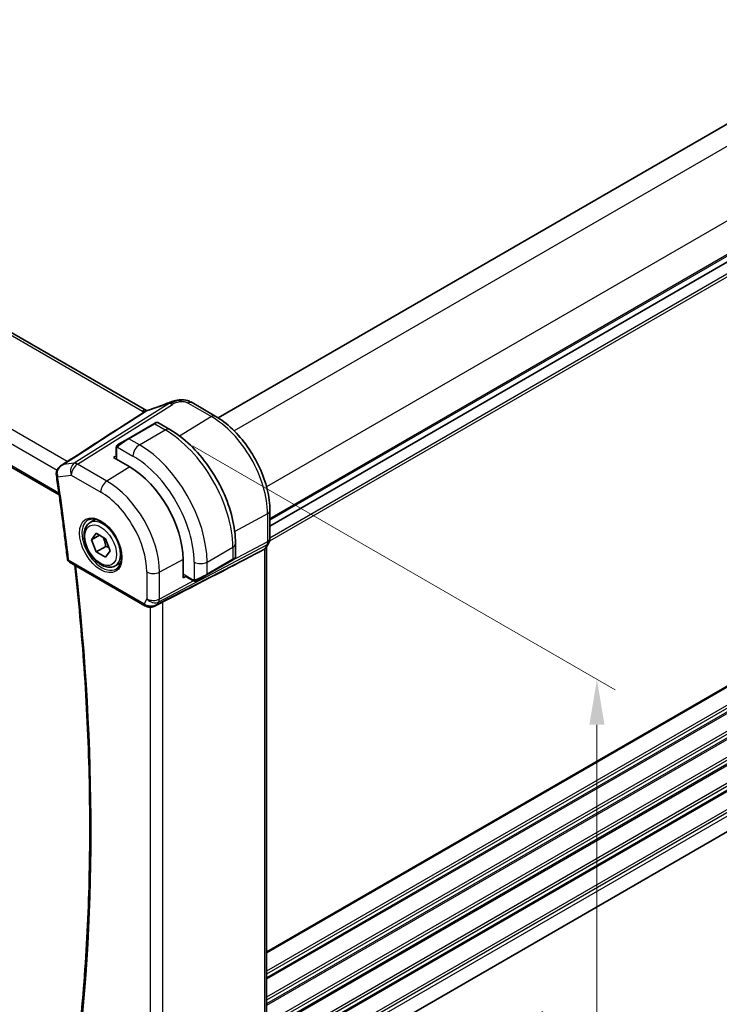
# Model space of a CAD drawing. Units: millimetres. Extents: x 29 to 4566, y 16 to 718.
# Drawn here: x 217 to 294, y 260 to 368 of the extents above; entities that cross this region are included whole.
import ezdxf

# ---------------------------------------------------------------- set-up
doc = ezdxf.new("R2010")
doc.units = ezdxf.units.MM
doc.header["$LTSCALE"] = 2
doc.layers.get('Defpoints').update_dxf_attribs({"lineweight": 25})
for name, color, linetype, lineweight in [('Dimension (ISO)', 7, 'Continuous', 18), ('Visible (ISO)', 7, 'Continuous', 35), ('Visible Narrow (ISO)', 7, 'Continuous', 25)]:
    doc.layers.add(name, color=color, linetype=linetype, lineweight=lineweight)
doc.styles.add('Note Text (TK)', font='txt')
doc.dimstyles.new('Default - Method 1b (TK)', dxfattribs={"dimscale": 2, "dimtxt": 2.5, "dimasz": 2.5, "dimexe": 1, "dimexo": 1.5, "dimgap": 1, "dimtad": 1, "dimtoh": 1, "dimrnd": 1e-08, "dimdsep": 46, "dimtxsty": 'Note Text (TK)', "dimcen": 0.09, "dimdle": 5, "dimclrd": 100, "dimclre": 100, "dimclrt": 7, "dimadec": 1, "dimazin": 1, "dimtfac": 1, "dimtmove": 0, "dimatfit": 3, "dimfxl": 1, "dimtolj": 1, "dimlwd": -1, "dimlwe": -1, "dimarcsym": 0})

# ---------------------------------------------------------------- blocks, each defined once
blk = doc.blocks.new('*D3')
at = {"layer": 'Defpoints', "color": 0}
for p in [(233.27, 323.45), (233.27, 240.99), (280.65, 213.63)]:
    blk.add_point(p, dxfattribs=at)
at = {"layer": 'Dimension (ISO)', "color": 100}
for p, q in [((236.27, 321.72), (282.65, 294.94)), ((280.65, 291.1), (280.65, 218.63)), ((236.27, 239.25), (282.65, 212.47))]:
    blk.add_line(p, q, dxfattribs=at)
for points in [[(279.82, 291.1), (281.48, 291.1), (280.65, 296.1)], [(279.82, 218.63), (281.48, 218.63), (280.65, 213.63)]]:
    blk.add_solid(points, dxfattribs=at)
at = {"layer": 'Dimension (ISO)', "color": 7, "insert": (276.61, 250.77), "char_height": 5, "attachment_point": 4, "rotation": 90, "style": 'Note Text (TK)'}
blk.add_mtext('\\A1;{\\Q30.000;\\W0.816;\\H0.816x;101}', dxfattribs=at)
blk = doc.blocks.new('*D4')
at = {"layer": 'Defpoints', "color": 0}
for p in [(131.09, 305.28), (237.86, 244.3), (237.86, 208.65)]:
    blk.add_point(p, dxfattribs=at)
at = {"layer": 'Dimension (ISO)', "color": 100}
for p, q in [((131.09, 301.82), (131.09, 267.99)), ((135.42, 267.8), (233.53, 211.15)), ((237.86, 240.84), (237.86, 206.34))]:
    blk.add_line(p, q, dxfattribs=at)
for points in [[(135.84, 268.52), (135, 267.08), (131.09, 270.3)], [(233.95, 211.87), (233.12, 210.43), (237.86, 208.65)]]:
    blk.add_solid(points, dxfattribs=at)
at = {"layer": 'Dimension (ISO)', "color": 7, "insert": (183.75, 244.56), "char_height": 5, "attachment_point": 4, "rotation": 330, "style": 'Note Text (TK)'}
blk.add_mtext('\\A1;{\\Q-30.000;\\W0.816;\\H0.816x;151}', dxfattribs=at)

msp = doc.modelspace()

# ---------------------------------------------------------------- linework, layer by layer
at = {"layer": 'Visible (ISO)'}
for p, q in [((351.4007, 389.6139), (239.095, 324.7742)), ((357.0575, 377.7339), (244.761, 312.8994)), ((357.0575, 377.7339), (244.761, 312.8994)), ((231.2098, 325.5775), (150.1428, 372.3815)), ((139.7435, 363.6172), (221.6386, 316.335)), ((236.2156, 326.4472), (238.7596, 324.9784)), ((232.0249, 324.1216), (229.1965, 322.4886)), ((232.0249, 324.1216), (232.2592, 324.2568)), ((232.4592, 324.2568), (233.7684, 323.501)), ((228.1453, 321.8817), (229.1965, 322.4886)), ((227.9065, 321.4883), (227.9065, 320.7146)), ((227.6116, 320.4129), (227.9651, 320.6313)), ((229.3793, 319.3923), (227.6116, 320.4129)), ((356.9726, 315.2057), (244.761, 250.4202)), ((244.761, 314.5836), (244.761, 311.5159)), ((225.0345, 313.2998), (225.6343, 313.6461)), ((225.1767, 311.385), (225.687, 312.111)), ((226.0606, 311.8953), (225.1767, 311.385)), ((225.687, 310.0698), (225.1767, 311.385)), ((225.687, 312.111), (226.7077, 311.5217)), ((226.7077, 311.5217), (227.218, 310.2065)), ((226.7477, 310.6821), (225.687, 310.0698)), ((226.7077, 309.4805), (225.687, 310.0698)), ((227.218, 310.2065), (226.7077, 309.4805)), ((240.9859, 310.9999), (240.9859, 309.4881)), ((243.6286, 310.0956), (244.153, 310.3731)), ((244.6389, 311.0515), (244.3548, 310.5594)), ((244.4074, 310.6506), (244.4074, 253.4999)), ((235.2332, 307.2119), (235.2332, 309.2532)), ((237.8232, 307.5467), (240.6516, 309.1797)), ((240.8859, 309.3149), (240.6516, 309.1797)), ((222.7835, 308.9379), (231.0572, 304.1611)), ((227.7845, 308.5367), (228.3843, 308.8829)), ((235.5991, 307.4089), (235.2332, 307.2119)), ((235.6419, 307.3165), (236.3119, 306.9297)), ((237.8232, 307.5467), (236.772, 306.9398)), ((232.1672, 304.1421), (232.9021, 304.5195))]:
    msp.add_line(p, q, dxfattribs=at)
msp.add_arc((223.0335, 309.3709), 0.5, 186.593798, 240, dxfattribs=at)
for centre, major_axis, ratio, start_param, end_param in [((233.8743, 325.6668), (-0.3023, 0.7407), 0.09630827, 0.00005206, 0.0011809), ((235.8156, 325.7543), (0.4, 0.6928), 0.57735027, 0, 0.0000843), ((230.8098, 324.8847), (0.4, 0.6928), 0.57735027, 6.27694417, 6.28318531), ((221.8238, 318.6888), (-0.4983, 0.0417), 0.26051638, 0.00241992, 0.00246747), ((229.3793, 312.6329), (-4.1393, 7.1695), 0.57735027, 3.92699082, 5.49778714), ((221.8281, 318.5303), (-0.4947, -0.0729), 0.46201357, 6.28077347, 6.28318531), ((194.5458, 285.9483), (54.8753, 27.4104), 0.0119155, 5.48350481, 5.81358608), ((243.6074, 310.865), (-0.7867, 0.2108), 0.68850026, 2.50371982, 2.95916074), ((239.9859, 309.0263), (-0.999, -0.4665), 0.09498243, 3.0921341, 3.09726751), ((231.8315, 305.0939), (-0.9775, -0.5077), 0.86753071, 0.64332597, 1.74972179), ((231.5034, 304.5166), (-0.1221, -0.4849), 0.30577763, 6.28164544, 6.28182629), ((231.8315, 305.0939), (-0.2034, -1.0326), 0.86449907, 0.67237215, 0.94938926)]:
    msp.add_ellipse(centre, major_axis=major_axis, ratio=ratio, start_param=start_param, end_param=end_param, dxfattribs=at)
for points, knots in [([(231.3119, 325.6016), (231.9271, 325.7882), (232.5958, 326.0205), (233.3663, 326.324), (233.4683, 326.3649), (233.5703, 326.4065)], [0, 0, 0, 0, 0.218251619, 0.218251619, 0.251457904, 0.251457904, 0.251457904, 0.251457904]), ([(233.5719, 326.4074), (233.6865, 326.4542), (233.8046, 326.4985), (234.0731, 326.581), (234.2257, 326.6215), (234.4273, 326.6684), (234.4748, 326.679), (234.5224, 326.6889)], [0, 0, 0, 0, 0.0373202906, 0.0373202906, 0.0848586399, 0.0848586399, 0.0994542474, 0.0994542474, 0.0994542474, 0.0994542474]), ([(234.5, 326.6839), (234.5335, 326.6913), (234.5674, 326.6987), (234.6273, 326.7106), (234.6539, 326.7154), (234.7079, 326.7244), (234.7363, 326.7286), (234.7621, 326.7323)], [0, 0, 0, 0, 0.0103188795, 0.0103188795, 0.0184702996, 0.0184702996, 0.0267654229, 0.0267654229, 0.0267654229, 0.0267654229]), ([(234.7621, 326.7323), (234.7823, 326.7353), (234.8025, 326.738), (234.8381, 326.7424), (234.8535, 326.7441), (234.8814, 326.7471), (234.894, 326.7485), (234.9092, 326.75), (234.9126, 326.7504), (234.9218, 326.7514), (234.9278, 326.752), (234.9483, 326.7542), (234.9633, 326.7557), (234.9868, 326.7578), (234.9957, 326.7585), (235.0046, 326.7592)], [0, 0, 0, 0, 0.0061189292, 0.0061189292, 0.010788124, 0.010788124, 0.0148468891, 0.0148468891, 0.0160863983, 0.0160863983, 0.0182478131, 0.0182478131, 0.0226436662, 0.0226436662, 0.025317665, 0.025317665, 0.025317665, 0.025317665]), ([(235.0046, 326.7592), (235.0084, 326.7595), (235.0101, 326.7486), (234.9717, 326.6696), (234.9427, 326.575)], [0.447522036, 0.447522036, 0.447522036, 0.447522036, 0.666666667, 1, 1, 1, 1]), ([(235.0046, 326.7592), (235.2496, 326.7727), (235.5004, 326.7421), (235.8661, 326.6309), (235.9973, 326.5684), (236.1133, 326.5048)], [0, 0, 0, 0, 0.073802357, 0.073802357, 0.117905655, 0.117905655, 0.117905655, 0.117905655]), ([(230.9832, 325.4317), (231.0044, 325.4452), (231.0239, 325.458), (231.0601, 325.482), (231.0764, 325.4931), (231.0913, 325.5032)], [-0.0183960711, -0.0183960711, -0.0183960711, -0.0183960711, -0.0092498525, -0.0092498525, -0.0000652343, -0.0000652343, -0.0000652343, -0.0000652343]), ([(231.1082, 325.5136), (231.1043, 325.5114), (231.1004, 325.509), (231.0956, 325.5058), (231.0946, 325.5052), (231.0936, 325.5045)], [-0.00340439604, -0.00340439604, -0.00340439604, -0.00340439604, -0.00101843, -0.00101843, -0.00042173935, -0.00042173935, -0.00042173935, -0.00042173935]), ([(232.2592, 324.2568), (232.2595, 324.257), (232.2598, 324.2572), (232.2604, 324.2575), (232.2606, 324.2576), (232.2616, 324.2582), (232.2624, 324.2586), (232.2655, 324.2603), (232.2678, 324.2615), (232.2773, 324.2661), (232.2846, 324.2692), (232.3125, 324.2791), (232.3345, 324.2831), (232.3778, 324.2839), (232.3997, 324.2806), (232.4333, 324.2698), (232.4461, 324.2643), (232.458, 324.2575)], [0, 0, 0, 0, 0.000102958, 0.000102958, 0.0001906381, 0.0001906381, 0.0004536053, 0.0004536053, 0.0012424175, 0.0012424175, 0.0036124024, 0.0036124024, 0.0101439475, 0.0101439475, 0.0166086852, 0.0166086852, 0.0207355176, 0.0207355176, 0.0207355176, 0.0207355176]), ([(238.7596, 324.9784), (239.409, 324.6034), (240.0438, 324.119), (241.2408, 322.9788), (241.8026, 322.3231), (242.8084, 320.8986), (243.2522, 320.13), (243.983, 318.5466), (244.2699, 317.7322), (244.6588, 316.1255), (244.761, 315.3335), (244.761, 314.5836)], [4.71238898, 4.71238898, 4.71238898, 4.71238898, 5.02654825, 5.02654825, 5.34070751, 5.34070751, 5.65486678, 5.65486678, 5.96902604, 5.96902604, 6.28318531, 6.28318531, 6.28318531, 6.28318531]), ([(233.7684, 323.501), (234.5504, 323.0495), (235.3142, 322.4665), (236.7537, 321.0953), (237.4292, 320.3069), (238.6383, 318.5945), (239.1717, 317.6706), (240.0502, 315.7672), (240.3952, 314.7881), (240.863, 312.8558), (240.9859, 311.9028), (240.9859, 310.9999)], [4.71238898, 4.71238898, 4.71238898, 4.71238898, 5.02654825, 5.02654825, 5.34070751, 5.34070751, 5.65486678, 5.65486678, 5.96902604, 5.96902604, 6.28318531, 6.28318531, 6.28318531, 6.28318531]), ([(227.9065, 321.4883), (227.9065, 321.5245), (227.9094, 321.5599), (227.919, 321.6302), (227.9266, 321.6675), (227.9423, 321.7036)], [0, 0, 0, 0, 0.0119468544, 0.0119468544, 0.0241877567, 0.0241877567, 0.0241877567, 0.0241877567]), ([(227.9535, 321.7262), (227.9568, 321.7321), (227.9605, 321.7383), (227.9685, 321.7503), (227.9729, 321.7562), (227.9853, 321.7712), (227.994, 321.7802), (228.0161, 321.8006), (228.0299, 321.8118), (228.0489, 321.825), (228.0536, 321.8282), (228.0609, 321.8328), (228.0635, 321.8344), (228.0668, 321.8363), (228.0674, 321.8367), (228.0683, 321.8372), (228.0684, 321.8373), (228.0686, 321.8374), (228.0686, 321.8374), (228.0749, 321.841), (228.0691, 321.8376), (228.0698, 321.8381)], [0, 0, 0, 0, 0.002122275, 0.002122275, 0.0043209174, 0.0043209174, 0.0080438542, 0.0080438542, 0.0133471514, 0.0133471514, 0.0150676692, 0.0150676692, 0.0160044614, 0.0160044614, 0.0162543383, 0.0162543383, 0.0163011896, 0.0163011896, 0.0163138612, 0.0163138612, 0.018545433, 0.018545433, 0.018545433, 0.018545433]), ([(228.1453, 321.8817), (228.1408, 321.879), (228.1362, 321.8764), (228.1317, 321.8738), (228.1271, 321.8711), (228.1224, 321.8685), (228.1178, 321.8658), (228.1133, 321.8632), (228.1087, 321.8605), (228.1043, 321.858), (228.1, 321.8555), (228.0958, 321.8531), (228.092, 321.8509), (228.0881, 321.8486), (228.0846, 321.8466), (228.0817, 321.8449), (228.0787, 321.8432), (228.0761, 321.8417), (228.0742, 321.8406), (228.0722, 321.8394), (228.0707, 321.8386), (228.0698, 321.8381)], [0, 0, 0, 0, 0.071275003, 0.071275003, 0.071275003, 0.142460654, 0.142460654, 0.142460654, 0.213640744, 0.213640744, 0.213640744, 0.284898994, 0.284898994, 0.284898994, 0.356320054, 0.356320054, 0.356320054, 0.427990515, 0.427990515, 0.427990515, 0.5, 0.5, 0.5, 0.5]), ([(221.3307, 318.7297), (221.3399, 318.8384), (221.368, 318.9471), (221.456, 319.1429), (221.5152, 319.2328), (221.6644, 319.4055), (221.7599, 319.4863), (221.8633, 319.5532)], [0, 0, 0, 0, 0.032965967, 0.032965967, 0.064914275, 0.064914275, 0.102107204, 0.102107204, 0.102107204, 0.102107204]), ([(221.3334, 318.4574), (221.4239, 317.8439), (221.5123, 317.2312), (221.685, 316.0072), (221.7693, 315.396), (221.9338, 314.1751), (222.0141, 313.5655), (222.1704, 312.3478), (222.2466, 311.7398), (222.3948, 310.5254), (222.4668, 309.919), (222.5368, 309.3135)], [6.0992494393, 6.0992494393, 6.0992494393, 6.0992494393, 6.1076249316, 6.1076249316, 6.1160004238, 6.1160004238, 6.124375916, 6.124375916, 6.1327514083, 6.1327514083, 6.1411269005, 6.1411269005, 6.1411269005, 6.1411269005]), ([(224.8235, 313.5788), (224.9934, 313.6674), (225.1957, 313.7044), (225.63, 313.6611), (225.8538, 313.594), (226.3077, 313.369), (226.5369, 313.215), (226.9827, 312.8325), (227.1992, 312.6039), (227.5966, 312.0939), (227.7772, 311.8124), (228.0824, 311.2262), (228.2069, 310.9216), (228.3871, 310.3226), (228.4428, 310.0282), (228.4821, 309.4821), (228.466, 309.2303), (228.3692, 308.7929), (228.2884, 308.6084), (228.1079, 308.3606), (228.0198, 308.2776), (227.9206, 308.2145)], [3.95168604, 3.95168604, 3.95168604, 3.95168604, 4.32021757, 4.32021757, 4.64166467, 4.64166467, 4.95087063, 4.95087063, 5.26111987, 5.26111987, 5.57308423, 5.57308423, 5.8854387, 5.8854387, 6.1966954, 6.1966954, 6.50602088, 6.50602088, 6.81768226, 6.81768226, 7.04388825, 7.04388825, 7.04388825, 7.04388825]), ([(227.7845, 308.5367), (227.6361, 308.451), (227.4681, 308.4007), (227.1054, 308.3705), (226.91, 308.3962), (226.497, 308.523), (226.2791, 308.6336), (225.8526, 308.9283), (225.6445, 309.115), (225.2632, 309.5407), (225.0899, 309.7793), (224.793, 310.285), (224.6693, 310.5519), (224.4827, 311.091), (224.42, 311.363), (224.3652, 311.8894), (224.3734, 312.1436), (224.4691, 312.6038), (224.5551, 312.8118), (224.7789, 313.1129), (224.898, 313.221), (225.0345, 313.2998)], [2.35619449, 2.35619449, 2.35619449, 2.35619449, 2.62198886, 2.62198886, 2.91161337, 2.91161337, 3.23970828, 3.23970828, 3.57841915, 3.57841915, 3.91455234, 3.91455234, 4.24911174, 4.24911174, 4.58502719, 4.58502719, 4.92367944, 4.92367944, 5.25327908, 5.25327908, 5.49778714, 5.49778714, 5.49778714, 5.49778714]), ([(244.7604, 311.4982), (244.7583, 311.3999), (244.7408, 311.3008), (244.6896, 311.1539), (244.6657, 311.1014), (244.6371, 311.0519)], [0.0020691147, 0.0020691147, 0.0020691147, 0.0020691147, 0.0318048034, 0.0318048034, 0.0490373798, 0.0490373798, 0.0490373798, 0.0490373798]), ([(240.9852, 309.4834), (240.9848, 309.4633), (240.9813, 309.4431), (240.9682, 309.404), (240.9581, 309.3849), (240.933, 309.3516), (240.9179, 309.3368), (240.8987, 309.3231), (240.8962, 309.3214), (240.8924, 309.3189), (240.8911, 309.3181), (240.8892, 309.3169), (240.8885, 309.3165), (240.8872, 309.3157), (240.8865, 309.3153), (240.8859, 309.3149)], [0.0003777038, 0.0003777038, 0.0003777038, 0.0003777038, 0.0064074362, 0.0064074362, 0.0127358708, 0.0127358708, 0.0189156305, 0.0189156305, 0.0198251158, 0.0198251158, 0.0202808377, 0.0202808377, 0.0205090103, 0.0205090103, 0.0207385617, 0.0207385617, 0.0207385617, 0.0207385617]), ([(223.2535, 252.1113), (223.7188, 255.635), (224.0917, 259.2276), (224.6517, 266.5391), (224.8386, 270.2581), (225.026, 277.8106), (225.0263, 281.6442), (224.8403, 289.4136), (224.6539, 293.3496), (224.1131, 301.0537), (223.7703, 304.8162), (223.3466, 308.6128)], [6.142448166, 6.142448166, 6.142448166, 6.142448166, 6.198702546, 6.198702546, 6.254956926, 6.254956926, 6.311211307, 6.311211307, 6.367465687, 6.367465687, 6.420079081, 6.420079081, 6.420079081, 6.420079081]), ([(236.516, 306.8529), (236.494, 306.8554), (236.4728, 306.8605), (236.4268, 306.8749), (236.4026, 306.885), (236.3563, 306.906), (236.3337, 306.9171), (236.3119, 306.9297)], [0, 0, 0, 0, 0.0068916717, 0.0068916717, 0.0158944038, 0.0158944038, 0.0242016971, 0.0242016971, 0.0242016971, 0.0242016971]), ([(236.695, 306.8953), (236.69, 306.8924), (236.6849, 306.8897), (236.664, 306.8791), (236.6475, 306.8722), (236.6173, 306.8618), (236.6034, 306.8579), (236.5819, 306.8537), (236.5739, 306.8526), (236.5578, 306.8513), (236.5495, 306.8511), (236.5417, 306.8512)], [0, 0, 0, 0, 0.001795749, 0.001795749, 0.0071483595, 0.0071483595, 0.011407354, 0.011407354, 0.0138059335, 0.0138059335, 0.0162568007, 0.0162568007, 0.0162568007, 0.0162568007]), ([(236.6962, 306.896), (236.6975, 306.8968), (236.7, 306.8982), (236.7034, 306.9002), (236.7068, 306.9021), (236.7112, 306.9047), (236.7166, 306.9078), (236.7216, 306.9106), (236.7272, 306.9139), (236.7333, 306.9174), (236.7394, 306.9209), (236.7459, 306.9247), (236.7525, 306.9285), (236.759, 306.9323), (236.7657, 306.9361), (236.772, 306.9398)], [0.5, 0.5, 0.5, 0.5, 0.605247725, 0.605247725, 0.605247725, 0.707891002, 0.707891002, 0.707891002, 0.804148575, 0.804148575, 0.804148575, 0.902074288, 0.902074288, 0.902074288, 1, 1, 1, 1]), ([(232.2273, 304.1783), (232.0951, 304.0993), (231.9474, 304.0408), (231.7285, 304.0047), (231.6601, 304), (231.5211, 304.0046), (231.45, 304.0146), (231.3811, 304.032)], [0, 0, 0, 0, 0.046957037, 0.046957037, 0.0676803685, 0.0676803685, 0.0892688117, 0.0892688117, 0.0892688117, 0.0892688117])]:
    msp.add_open_spline(points, degree=3, knots=knots, dxfattribs=at)
for points in [[(236.0753, 326.5253), (236.1241, 326.4995), (236.1702, 326.4733), (236.2156, 326.4472)], [(228.9492, 324.123), (229.6293, 324.5616), (230.3096, 324.9994), (230.9832, 325.4316)], [(231.1083, 325.5136), (231.1551, 325.5407), (231.2047, 325.564), (231.2558, 325.5828)], [(231.1875, 325.5423), (231.1873, 325.5423), (231.1871, 325.5423), (231.1869, 325.5422)], [(231.2121, 325.5757), (231.2155, 325.5738), (231.219, 325.5718), (231.2225, 325.5698)], [(231.2557, 325.5828), (231.2743, 325.5896), (231.2931, 325.5959), (231.3119, 325.6016)], [(221.8634, 319.5533), (224.2254, 321.0765), (226.5873, 322.5998), (228.9492, 324.123)], [(227.9423, 321.7036), (227.9457, 321.7114), (227.9496, 321.7191), (227.9535, 321.7262)], [(227.9423, 321.7036), (227.9423, 321.7036), (227.9423, 321.7036), (227.9423, 321.7036)], [(227.9535, 321.7262), (227.9535, 321.7262), (227.9535, 321.7262), (227.9535, 321.7262)], [(221.3335, 318.458), (221.3205, 318.5466), (221.3179, 318.6389), (221.3256, 318.7306)], [(221.8634, 319.5533), (221.8634, 319.5532), (221.8633, 319.5532), (221.8633, 319.5532)], [(236.516, 306.8529), (236.516, 306.8529), (236.516, 306.8529), (236.516, 306.8529)], [(236.541, 306.8512), (236.533, 306.8514), (236.5244, 306.852), (236.516, 306.8529)], [(236.541, 306.8512), (236.5412, 306.8512), (236.5414, 306.8512), (236.5417, 306.8512)], [(231.381, 304.0319), (231.2655, 304.061), (231.1551, 304.1047), (231.0571, 304.1613)], [(232.3913, 304.302), (232.3914, 304.3021), (232.3916, 304.3021), (232.3917, 304.3022)], [(232.9021, 304.5193), (232.9458, 304.5417), (232.9869, 304.5632), (233.0246, 304.5826)]]:
    msp.add_open_spline(points, degree=3, dxfattribs=at)
for points, weights in [([(226.4359, 311.6787), (226.6646, 311.2546), (226.7477, 310.6821)], [1.05886467072, 1.11516383842, 1]), ([(226.7477, 310.6821), (226.9327, 310.6232), (227.0808, 310.56)], [1, 1.03917061523, 1.05850500864])]:
    msp.add_rational_spline(points, weights, degree=2, dxfattribs=at)
at = {"layer": 'Visible Narrow (ISO)'}
for p, q in [((353.4701, 388.3592), (240.8552, 323.341)), ((357.0056, 382.2354), (244.3907, 317.2172)), ((357.0575, 378.5504), (244.761, 313.7159)), ((357.0575, 378.3871), (244.761, 313.5526)), ((357.0575, 376.1009), (244.7198, 311.2426)), ((357.0575, 376.4275), (244.761, 311.593)), ((149.7231, 372.3301), (230.7901, 325.5261)), ((222.5274, 319.9815), (140.7024, 367.2232)), ((140.0504, 365.9956), (221.4038, 319.0262)), ((221.6127, 316.519), (139.6794, 363.8232)), ((357.0575, 331.2344), (244.4074, 266.1958)), ((357.0575, 331.0711), (244.4074, 266.0325)), ((357.0575, 329.1115), (244.4074, 264.0729)), ((357.0575, 328.7849), (244.4074, 263.7463)), ((357.0575, 328.3767), (244.4074, 263.3381)), ((357.0575, 328.2134), (244.4074, 263.1748)), ((233.6973, 326.3509), (223.2929, 319.803)), ((235.7959, 326.3957), (238.3398, 324.927)), ((223.6565, 319.7093), (234.0609, 326.2573)), ((357.0575, 326.2538), (244.4074, 261.2152)), ((357.0575, 325.9272), (244.4074, 260.8886)), ((357.0575, 325.5189), (244.4074, 260.4803)), ((357.0575, 325.3556), (244.4074, 260.317)), ((229.2965, 322.4787), (232.1249, 324.1116)), ((232.1249, 324.1116), (233.2684, 323.4514)), ((238.3398, 324.927), (234.8599, 322.7775)), ((230.44, 321.8185), (233.2684, 323.4514)), ((357.0575, 323.396), (244.4074, 258.3575)), ((357.0575, 323.0694), (244.4074, 258.0309)), ((230.44, 321.8185), (229.2965, 322.4787)), ((357.0575, 322.6612), (244.4074, 257.6226)), ((357.0575, 322.4979), (244.4074, 257.4593)), ((227.9651, 320.2088), (227.9651, 321.4066)), ((228.0316, 321.5759), (229.7329, 320.5937)), ((223.2929, 319.803), (222.1058, 319.6659)), ((357.0575, 320.5383), (244.4074, 255.4997)), ((357.0575, 320.2117), (244.4074, 255.1731)), ((357.0575, 319.8034), (244.4074, 254.7649)), ((226.8798, 317.8484), (223.6565, 319.7093)), ((229.3793, 319.3923), (226.8798, 317.8484)), ((357.0575, 319.6401), (244.4074, 254.6016)), ((221.4745, 318.3262), (222.9741, 318.4993)), ((222.9741, 318.4993), (226.1973, 316.6384)), ((357.0575, 317.6806), (244.6625, 252.7892)), ((357.0575, 317.354), (244.745, 252.5103)), ((357.0575, 316.9457), (244.761, 252.1113)), ((244.5066, 314.2459), (240.9052, 312.3069)), ((244.5066, 314.2459), (244.5066, 311.1781)), ((244.5066, 311.1781), (239.7877, 308.6809)), ((243.6286, 310.0956), (232.4389, 304.3498)), ((232.5717, 304.5799), (244.432, 310.8562)), ((237.8646, 308.9586), (240.693, 310.5916)), ((240.693, 310.5916), (240.693, 309.2712)), ((244.432, 310.8562), (244.153, 310.3731)), ((244.153, 310.3731), (244.153, 253.2072)), ((230.9537, 304.39), (222.6799, 309.1668)), ((235.2332, 309.2532), (232.6463, 307.8604)), ((240.693, 309.2712), (237.8646, 307.6382)), ((236.4504, 308.9586), (236.4504, 306.9942)), ((237.8646, 307.6382), (237.8646, 308.9586)), ((231.2572, 307.8744), (231.2572, 304.9157)), ((232.6463, 304.9017), (232.6463, 307.8604)), ((236.3982, 306.8872), (232.6463, 304.9017)), ((236.2705, 307.0212), (235.2332, 307.6202)), ((236.5812, 306.9841), (236.5812, 306.984)), ((237.0098, 307.2109), (237.0096, 307.2107)), ((231.2572, 304.9157), (230.9537, 304.39)), ((231.6355, 304.0018), (231.6355, 247.2353)), ((232.4389, 304.3498), (232.5717, 304.5799)), ((233.0246, 247.0148), (233.0246, 304.5826))]:
    msp.add_line(p, q, dxfattribs=at)
for centre, major_axis, ratio, start_param, end_param in [((232.7014, 327.5235), (5.7781, 2.2656), 0.22222053, 4.36971011, 4.77468899), ((233.8743, 325.6668), (-0.3023, 0.7407), 0.09630827, 0.0011809, 0.22086785), ((234.0856, 325.4556), (-0.5326, 0.8463), 0.56240407, 5.74627019, 6.01631121), ((234.0856, 325.4556), (-0.5326, 0.8463), 0.56240407, 5.47622917, 5.74627019), ((235.8156, 325.7543), (0.4, 0.6928), 0.57735027, 0.01745329, 0.82030475), ((235.8156, 325.7543), (0.4, 0.6928), 0.57735027, 0.0000843, 0.01745329), ((230.8098, 324.8847), (0.4, 0.6928), 0.57735027, 0, 0.82030475), ((231.9214, 326.2249), (1.5997, 0.0501), 0.59713441, 3.90827559, 4.06673323), ((231.5099, 324.8864), (0.4929, -0.565), 0.74768376, 2.94392755, 2.97898749), ((231.6692, 324.6909), (-0.6452, 0.7662), 0.64157459, 5.99220142, 6.12482569), ((231.5332, 324.8328), (-0.2768, 0.7506), 0.48035829, 0.00205173, 0.1939484), ((231.6901, 324.6298), (-0.6581, 0.8347), 0.62854252, 5.95802593, 6.01867166), ((231.5447, 324.8366), (-0.2323, 0.7655), 0.45556607, 0.00189727, 0.24747175), ((232.1249, 323.9483), (-0.1, 0.1732), 0.57735027, 5.49778714, 6.28318531), ((231.5592, 323.6217), (0.9035, 0.6319), 0.09498243, 0.04432783, 0.8297261), ((238.3596, 324.2856), (0.4, 0.6928), 0.57735027, 0, 0.82030475), ((238.3398, 317.8062), (4.3605, -7.5527), 0.57735027, 0.78539816, 2.35619449), ((233.2684, 322.6349), (0.5, 0.866), 0.57735027, 0, 0.78539816), ((233.2684, 314.8782), (5.25, -9.0933), 0.57735027, 0.78539816, 2.35619449), ((228.7308, 321.9888), (0.9035, 0.6319), 0.09498243, 0.8297261, 2.26725988), ((229.2965, 322.3154), (-0.1, 0.1732), 0.57735027, 5.49778714, 6.28318531), ((228.1065, 321.4883), (-0.2, 0), 0.57735027, 0, 0.78539816), ((228.2453, 321.7084), (0.1, -0.1732), 0.75836842, 3.87994534, 4.61829801), ((228.2453, 321.7084), (-0.1, 0.1732), 0.75836842, 0, 0.73835268), ((230.44, 321.002), (-0.5, -0.866), 0.57735027, 3.92699082, 5.49778714), ((230.44, 313.2452), (-5.25, 9.0933), 0.57735027, 3.92699082, 5.49778714), ((223.6812, 318.9076), (-0.1147, 0.9934), 0.79211803, 0.36532923, 1.90121897), ((223.6812, 318.9076), (-0.5326, 0.8463), 0.56240407, 5.47622917, 6.01631121), ((228.1065, 320.7186), (0.2, 0.0063), 0.59713441, 3.12287743, 3.90827559), ((229.7329, 312.837), (4.75, -8.2272), 0.57735027, 0.78539816, 2.35619449), ((221.8238, 318.6888), (-0.4983, 0.0417), 0.2605164, 0.00246431, 0.68435624), ((223.6812, 318.9076), (0.5, 0.866), 0.57735027, 0.82030475, 2.35619449), ((221.8281, 318.5303), (-0.4947, -0.0729), 0.46201357, 0, 0.7088952), ((222.0545, 318.6926), (-0.0361, -0.9215), 0.67587887, 4.79701829, 5.14764758), ((47.0784, 381.5503), (-125.4326, 217.2556), 0.57735027, 4.06904922, 4.11092668), ((226.9045, 317.0466), (-0.5, -0.866), 0.57735027, 3.9618974, 5.49778714), ((226.8798, 311.1897), (-4.0776, 7.0625), 0.57735027, 3.92699082, 5.49778714), ((226.1973, 310.7957), (3.5779, -6.1971), 0.57735027, 0.78539816, 2.35619449), ((243.961, 314.5836), (0.8, 0), 0.57735027, 5.46288056, 6.28318531), ((226.3338, 310.8745), (1.549, -2.683), 0.57735027, 3.11689743, 6.30788053), ((226.4095, 310.9182), (1.375, -2.3816), 0.57735027, 0, 3.14159265), ((243.8195, 311.5976), (0.4742, -0.8804), 0.56479324, 0.33876207, 0.80212208), ((243.961, 311.5159), (0.8, 0), 0.57735027, 5.46288056, 6.28318531), ((239.9859, 310.9999), (1, 0), 0.57735027, 5.49778714, 6.28318531), ((243.9461, 311.4515), (0.6928, -0.4), 0.77459667, 5.82774439, 6.28232032), ((223.0335, 309.3709), (-0.4967, -0.0574), 0.48979255, 0, 0.72377922), ((223.0335, 309.3709), (-0.25, -0.433), 0.57735027, 5.49778714, 6.28318531), ((240.5516, 309.3529), (0.1, -0.1732), 0.57735027, 0, 0.78539816), ((239.9859, 309.0263), (-0.999, -0.4665), 0.09498243, 2.31186655, 3.0921341), ((47.7855, 381.9585), (-125.4151, 217.2254), 0.57735027, 3.78699741, 4.06420938), ((237.1575, 309.3669), (-1, 0), 0.57735027, 0.78539816, 2.35619449), ((231.9643, 308.2827), (-1, 0), 0.57735027, 0.78539816, 2.32128791), ((235.7454, 307.4877), (-0.1054, -0.17), 0.59713441, 5.51650237, 6.30190053), ((236.4119, 307.1029), (-0.1, -0.1732), 0.57735027, 5.49778714, 6.28318531), ((237.1575, 307.3933), (-0.999, -0.4665), 0.09498243, 0.87433278, 2.31186655), ((236.672, 307.113), (0.1, -0.1732), 0.75836842, 4.80647995, 5.54483262), ((236.672, 307.113), (0.1, -0.1732), 0.75836842, 5.54483263, 6.28318531), ((237.7232, 307.7199), (0.1, -0.1732), 0.57735027, 0, 0.78539816), ((231.9643, 305.324), (-1, 0), 0.57735027, 0.78539816, 2.32128791), ((231.9643, 305.324), (0.866, -0.5), 0.77459667, 4.29185465, 5.82774439), ((231.9643, 305.324), (0.4677, -0.8839), 0.56158686, 0.34289576, 0.80625576), ((231.3072, 304.5941), (-0.25, -0.433), 0.57735027, 5.49778714, 6.28239947), ((231.6546, 304.7875), (-0.9823, 0.2678), 0.67405159, 0.97459532, 1.40408924), ((231.5034, 304.5166), (-0.1221, -0.4849), 0.30577763, 5.55670123, 6.28164539)]:
    msp.add_ellipse(centre, major_axis=major_axis, ratio=ratio, start_param=start_param, end_param=end_param, dxfattribs=at)
for major_axis in [(-1.649, 2.8561), (1.225, -2.1218)]:
    msp.add_ellipse((226.1973, 310.7957), major_axis=major_axis, ratio=0.57735027, dxfattribs=at)
for points, knots in [([(233.5637, 326.3831), (233.582, 326.3905), (233.6005, 326.3981), (233.6183, 326.4049), (233.6357, 326.4117), (233.6524, 326.4177), (233.6683, 326.4228), (233.6842, 326.4279), (233.6993, 326.4321), (233.7129, 326.4351), (233.7269, 326.4383), (233.7393, 326.4402), (233.7495, 326.441), (233.7556, 326.4415), (233.7609, 326.4415), (233.7655, 326.4412), (233.7689, 326.4409), (233.7721, 326.4405), (233.7748, 326.4398)], [0, 0, 0, 0, 0.098762891, 0.098762891, 0.098762891, 0.195974311, 0.195974311, 0.195974311, 0.293783324, 0.293783324, 0.293783324, 0.394479359, 0.394479359, 0.394479359, 0.454403663, 0.454403663, 0.454403663, 0.5, 0.5, 0.5, 0.5]), ([(233.7748, 326.4398), (233.7784, 326.4389), (233.7813, 326.4377), (233.7835, 326.436), (233.7851, 326.4348), (233.7863, 326.4335), (233.787, 326.4319), (233.7888, 326.4283), (233.7881, 326.4237), (233.7848, 326.4182), (233.7814, 326.4127), (233.7755, 326.4063), (233.7674, 326.3993), (233.7594, 326.3923), (233.7492, 326.3848), (233.7372, 326.3767), (233.7253, 326.3685), (233.7115, 326.3598), (233.6973, 326.3509)], [0.5, 0.5, 0.5, 0.5, 0.559033266, 0.559033266, 0.559033266, 0.601303081, 0.601303081, 0.601303081, 0.700980183, 0.700980183, 0.700980183, 0.800650952, 0.800650952, 0.800650952, 0.900322015, 0.900322015, 0.900322015, 1, 1, 1, 1]), ([(234.5, 326.6839), (234.4028, 326.6624), (234.144, 326.5929), (233.8844, 326.5001), (233.7748, 326.4398)], [0.436253025, 0.436253025, 0.436253025, 0.436253025, 0.666666667, 1, 1, 1, 1]), ([(234.7621, 326.7323), (234.7381, 326.7288), (234.658, 326.7134), (234.4879, 326.6606), (234.172, 326.5199), (233.9754, 326.4015), (233.8714, 326.336)], [0.305472241, 0.305472241, 0.305472241, 0.305472241, 0.4, 0.6, 0.8, 1, 1, 1, 1]), ([(234.0609, 326.2573), (234.1019, 326.2831), (234.1446, 326.3098), (234.1924, 326.3369), (234.2402, 326.364), (234.2929, 326.3915), (234.3492, 326.417), (234.4057, 326.4424), (234.4657, 326.4658), (234.53, 326.487), (234.5924, 326.5075), (234.6589, 326.5259), (234.7259, 326.5406), (234.7977, 326.5564), (234.8705, 326.5679), (234.9427, 326.575)], [0, 0, 0, 0, 0.099813556, 0.099813556, 0.099813556, 0.199592367, 0.199592367, 0.199592367, 0.29944058, 0.29944058, 0.29944058, 0.396294648, 0.396294648, 0.396294648, 0.5, 0.5, 0.5, 0.5]), ([(234.9427, 326.575), (235.0128, 326.582), (235.0841, 326.5851), (235.1525, 326.5837), (235.2201, 326.5824), (235.2849, 326.5767), (235.3465, 326.5668), (235.4079, 326.557), (235.466, 326.5428), (235.5193, 326.5257), (235.5504, 326.5157), (235.5799, 326.5047), (235.608, 326.4929), (235.6283, 326.4843), (235.6479, 326.4753), (235.667, 326.466), (235.7124, 326.4438), (235.7544, 326.4196), (235.7959, 326.3957)], [0.5, 0.5, 0.5, 0.5, 0.600875969, 0.600875969, 0.600875969, 0.700438671, 0.700438671, 0.700438671, 0.799775669, 0.799775669, 0.799775669, 0.857793218, 0.857793218, 0.857793218, 0.899805119, 0.899805119, 0.899805119, 1, 1, 1, 1]), ([(227.9455, 321.7066), (227.9471, 321.7123), (227.9496, 321.7188), (227.953, 321.7253), (227.9535, 321.7262)], [0, 0, 0, 0, 0.142857143, 0.165189173, 0.165189173, 0.165189173, 0.165189173]), ([(227.9651, 321.4066), (227.9651, 321.4123), (227.9659, 321.4224), (227.9681, 321.4344), (227.9696, 321.4422), (227.9715, 321.451), (227.9738, 321.4602), (227.9758, 321.4682), (227.9782, 321.4765), (227.981, 321.4846), (227.9837, 321.4924), (227.9868, 321.4999), (227.9902, 321.5071), (227.9936, 321.5144), (227.9974, 321.5213), (228.0011, 321.5278), (228.0051, 321.5349), (228.0091, 321.5416), (228.0128, 321.5476)], [0, 0, 0, 0, 0.19035453, 0.19035453, 0.19035453, 0.313863222, 0.313863222, 0.313863222, 0.421406083, 0.421406083, 0.421406083, 0.523967972, 0.523967972, 0.523967972, 0.628134753, 0.628134753, 0.628134753, 0.741726882, 0.741726882, 0.741726882, 0.741726882]), ([(228.0128, 321.5476), (228.0166, 321.5538), (228.0201, 321.5595), (228.0231, 321.5641), (228.0267, 321.5695), (228.0297, 321.5735), (228.0316, 321.5759)], [0.741726882, 0.741726882, 0.741726882, 0.741726882, 0.860546319, 0.860546319, 0.860546319, 1, 1, 1, 1]), ([(228.0316, 321.5759), (228.0322, 321.5767), (228.0331, 321.5779), (228.0345, 321.5795), (228.0373, 321.5829), (228.0417, 321.5879), (228.0471, 321.5938), (228.0512, 321.5981), (228.0557, 321.603), (228.0605, 321.608), (228.0651, 321.6127), (228.0699, 321.6174), (228.0747, 321.6219), (228.0799, 321.6268), (228.0851, 321.6315), (228.0896, 321.6356), (228.097, 321.6424), (228.103, 321.6474), (228.1051, 321.6492)], [0.000000144, 0.000000144, 0.000000144, 0.000000144, 0.094244623, 0.094244623, 0.094244623, 0.296084967, 0.296084967, 0.296084967, 0.446134624, 0.446134624, 0.446134624, 0.588438527, 0.588438527, 0.588438527, 0.744229366, 0.744229366, 0.744229366, 1, 1, 1, 1]), ([(221.4309, 318.639), (221.4274, 318.8312), (221.4823, 319.0118), (221.5668, 319.1635), (221.609, 319.2393), (221.6585, 319.308), (221.7136, 319.3703), (221.8254, 319.4966), (221.9607, 319.5965), (222.1058, 319.6659)], [0, 0, 0, 0, 0.030318711, 0.030318711, 0.030318711, 0.0454780665, 0.0454780665, 0.0454780665, 0.0761902337, 0.0761902337, 0.0761902337, 0.0761902337]), ([(222.1058, 319.6659), (222.104, 319.6653), (222.1022, 319.6648), (222.0168, 319.6379), (221.9369, 319.6007), (221.8634, 319.5533)], [-0.0761902337, -0.0761902337, -0.0761902337, -0.0761902337, -0.0757967774, -0.0757967774, -0.0574023249, -0.0574023249, -0.0574023249, -0.0574023249]), ([(236.4164, 306.992), (236.408, 306.9918), (236.3987, 306.9917), (236.3888, 306.9918), (236.3797, 306.992), (236.3702, 306.9924), (236.3605, 306.9937), (236.3507, 306.9949), (236.3408, 306.9969), (236.3312, 306.9993), (236.3204, 307.002), (236.3102, 307.0052), (236.3011, 307.0082), (236.2872, 307.0128), (236.2761, 307.018), (236.2705, 307.0212)], [0.258273118, 0.258273118, 0.258273118, 0.258273118, 0.393143911, 0.393143911, 0.393143911, 0.516901466, 0.516901466, 0.516901466, 0.642015716, 0.642015716, 0.642015716, 0.782669876, 0.782669876, 0.782669876, 1, 1, 1, 1]), ([(236.4504, 306.9942), (236.4487, 306.9939), (236.4464, 306.9936), (236.4436, 306.9933), (236.4371, 306.9927), (236.4275, 306.9923), (236.4164, 306.992)], [0.000000157, 0.000000157, 0.000000157, 0.000000157, 0.07789573, 0.07789573, 0.07789573, 0.258273118, 0.258273118, 0.258273118, 0.258273118]), ([(236.5506, 307.0212), (236.5473, 307.02), (236.5366, 307.0162), (236.5233, 307.012), (236.5149, 307.0094), (236.5056, 307.0066), (236.4964, 307.0041), (236.4869, 307.0016), (236.4776, 306.9995), (236.4698, 306.9978), (236.4603, 306.9958), (236.453, 306.9946), (236.4504, 306.9942)], [0, 0, 0, 0, 0.32158277, 0.32158277, 0.32158277, 0.52551233, 0.52551233, 0.52551233, 0.73736223, 0.73736223, 0.73736223, 1, 1, 1, 1])]:
    msp.add_open_spline(points, degree=3, knots=knots, dxfattribs=at)
for points in [[(236.1133, 326.5048), (236.1445, 326.4878), (236.1761, 326.4698), (236.2086, 326.4511)], [(222.1058, 319.6659), (225.1486, 321.6282), (228.1914, 323.5906), (231.2341, 325.5529)], [(227.9455, 321.7066), (227.942, 321.6987), (227.9357, 321.6825), (227.9272, 321.6553), (227.9197, 321.623), (227.9131, 321.5824), (227.9082, 321.5348), (227.9065, 321.5048), (227.9065, 321.4883)], [(227.9455, 321.7066), (227.9419, 321.6932), (227.9409, 321.6662), (227.9644, 321.6097), (227.9953, 321.5659), (228.0128, 321.5476)], [(227.9455, 321.7066), (227.9438, 321.7054), (227.9427, 321.7044), (227.9423, 321.7036)], [(227.9455, 321.7066), (227.9525, 321.7222), (227.968, 321.7509), (228.0114, 321.7978), (228.0502, 321.8268), (228.0698, 321.8381)], [(227.9455, 321.7066), (227.947, 321.7075), (227.9509, 321.7098), (227.9598, 321.7147), (227.9741, 321.7214), (227.9939, 321.7315), (228.0206, 321.7465), (228.0519, 321.7656), (228.0722, 321.7787), (228.0829, 321.7855)], [(236.5202, 306.8542), (236.51, 306.8553), (236.4893, 306.8586), (236.4553, 306.8671), (236.4137, 306.8814), (236.3613, 306.9039), (236.3291, 306.9198), (236.3119, 306.9297)], [(236.5202, 306.8542), (236.5069, 306.8578), (236.4833, 306.8704), (236.446, 306.9191), (236.4235, 306.9677), (236.4164, 306.992)], [(236.5202, 306.8542), (236.5183, 306.8533), (236.5169, 306.8528), (236.516, 306.8529)], [(236.5202, 306.8542), (236.5224, 306.8553), (236.5284, 306.8587), (236.5436, 306.869), (236.5694, 306.8859), (236.611, 306.9098), (236.6418, 306.9255), (236.6575, 306.9338)], [(236.5202, 306.8542), (236.5372, 306.8525), (236.57, 306.8515), (236.6322, 306.8656), (236.6766, 306.8847), (236.6962, 306.896)], [(236.5202, 306.8542), (236.5268, 306.8525), (236.5336, 306.8514), (236.541, 306.8512)]]:
    msp.add_open_spline(points, degree=3, dxfattribs=at)

# ---------------------------------------------------------------- dimensions: what is measured, and where the dimension line sits
at = {"layer": 'Dimension (ISO)', "color": 100}
for base, p1, p2, angle, text, override, picture, middle in [((280.6511, 213.6289), (233.2684, 323.4514), (233.2684, 240.9853), 90, '{\\Q30.000;\\W0.816;\\H0.816x;<>}', {"dimtoh": 0, "dimdec": 2, "dimlfac": 1.224745, "dimtp": 0, "dimtm": 0, "dimtdec": 2, "dimtofl": 0, "dimatfit": 1}, '*D3', (280.6511, 254.8619)), ((237.8646, 208.6525), (131.0915, 305.2844), (237.8646, 244.2991), 150, '{\\Q-30.000;\\W0.816;\\H0.816x;<>}', {"dimtoh": 0, "dimdec": 2, "dimlfac": 1.228033, "dimtp": 0, "dimtm": 0, "dimtdec": 2, "dimtofl": 0, "dimatfit": 1}, '*D4', (184.478, 239.4752))]:
    dim = msp.add_linear_dim(base=base, p1=p1, p2=p2, angle=angle, text=text, dimstyle='Default - Method 1b (TK)', override=override, dxfattribs=at)
    dim.commit()
    dim.dimension.update_dxf_attribs({"geometry": picture, "text_midpoint": middle, "dimtype": 160})

doc.saveas('drawing.dxf')
